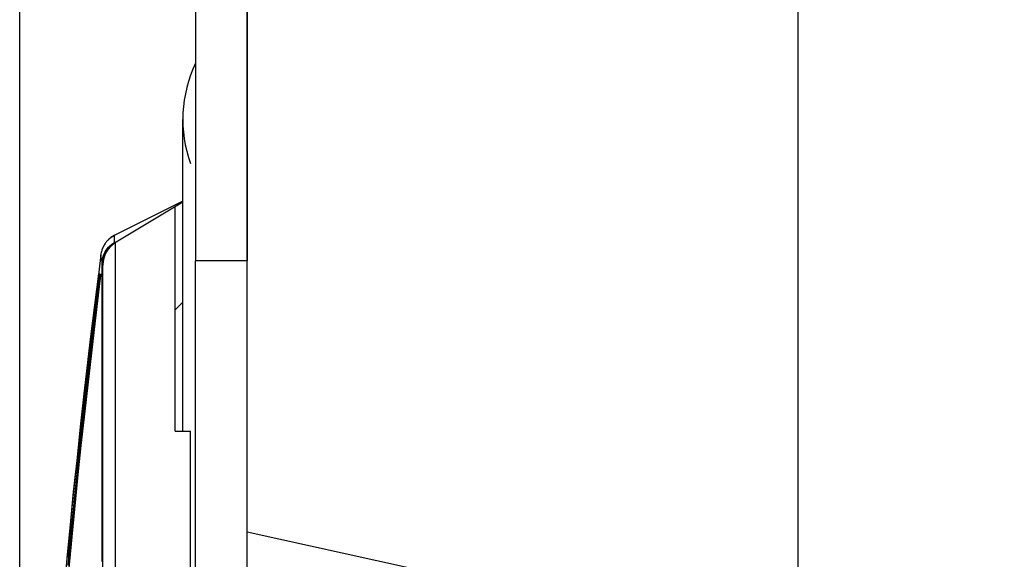
# Model space of a CAD drawing. Units: millimetres. Extents: x -103 to 91, y -41 to 82.
# Drawn here: x -103 to -84, y 29 to 40 of the extents above; entities that cross this region are included whole.
import ezdxf

# ---------------------------------------------------------------- set-up
doc = ezdxf.new("R2010")
doc.units = ezdxf.units.MM
doc.header["$LTSCALE"] = 16.335
doc.layers.get('0').update_dxf_attribs({"linetype": 'CONTINUOUS'})
doc.layers.add('ASSI', color=7, linetype='CONTINUOUS')
doc.layers.add('CURVE', color=7, linetype='CONTINUOUS')
doc.styles.get("Standard").update_dxf_attribs({"font": 'txt', "width": 0.8})
doc.dimstyles.new('DIMSTYLE_1', dxfattribs={"dimtxt": 3, "dimasz": 3, "dimexe": 1.5, "dimexo": 0.5, "dimgap": 0.75, "dimtad": 1, "dimtxsty": 'STANDARD', "dimblk": '_FILLED', "dimblk1": '_FILLED', "dimblk2": '_FILLED', "dimcen": 0.09, "dimadec": 0, "dimazin": 0, "dimtfac": 1, "dimtofl": 0, "dimtmove": 0, "dimatfit": 3, "dimldrblk": '_FILLED', "dimfxl": 1, "dimtolj": 1, "dimarcsym": 0})
doc.dimstyles.new('DIMSTYLE_2', dxfattribs={"dimtxt": 3, "dimasz": 3, "dimexe": 1.5, "dimexo": 0.5, "dimgap": 0.75, "dimtad": 1, "dimdec": 1, "dimtxsty": 'STANDARD', "dimblk": '_FILLED', "dimblk1": '_FILLED', "dimblk2": '_FILLED', "dimcen": 0.09, "dimadec": 0, "dimazin": 0, "dimtfac": 1, "dimtdec": 1, "dimtofl": 0, "dimtmove": 0, "dimatfit": 3, "dimldrblk": '_FILLED', "dimfxl": 1, "dimtolj": 1, "dimarcsym": 0})

# ---------------------------------------------------------------- blocks, each defined once
blk = doc.blocks.new('_FILLED')
at = {"color": 0, "linetype": 'BYBLOCK'}
blk.add_solid([(0, 0), (-1, 0.3167), (-1, -0.3167)], dxfattribs=at)
blk = doc.blocks.new('*D0')
at = {"color": 7, "linetype": 'CONTINUOUS'}
for p, q in [((-98.282, 41.75), (-98.282, 59.5)), ((-87.582, 25.36), (-87.582, 59.5)), ((-98.282, 58), (-102.282, 58)), ((-102.282, 58), (-92.932, 58)), ((-83.582, 58), (-92.932, 58)), ((-87.582, 58), (-83.582, 58))]:
    blk.add_line(p, q, dxfattribs=at)
at = {"color": 7, "linetype": 'CONTINUOUS', "xscale": 3, "yscale": 3, "zscale": 3}
blk.add_blockref('_FILLED', (-98.282, 58), dxfattribs=at)
at = {"color": 7, "linetype": 'CONTINUOUS', "xscale": 3, "yscale": 3, "zscale": 3, "rotation": 180}
blk.add_blockref('_FILLED', (-87.582, 58), dxfattribs=at)
at = {"color": 7, "linetype": 'CONTINUOUS', "insert": (-92.932, 61.75), "char_height": 3, "width": 12.21429, "attachment_point": 2, "line_spacing_factor": 0.9}
blk.add_mtext('10,7', dxfattribs=at)
blk = doc.blocks.new('*D1')
at = {"color": 7, "linetype": 'CONTINUOUS'}
for p, q in [((-102.698, 8.172), (-102.698, 69.5)), ((-87.582, 25.36), (-87.582, 69.5)), ((-102.698, 68), (-95.14, 68)), ((-87.582, 68), (-95.14, 68))]:
    blk.add_line(p, q, dxfattribs=at)
at = {"color": 7, "linetype": 'CONTINUOUS', "xscale": 3, "yscale": 3, "zscale": 3, "rotation": 180}
blk.add_blockref('_FILLED', (-102.698, 68), dxfattribs=at)
at = {"color": 7, "linetype": 'CONTINUOUS', "xscale": 3, "yscale": 3, "zscale": 3}
blk.add_blockref('_FILLED', (-87.582, 68), dxfattribs=at)
at = {"color": 7, "linetype": 'CONTINUOUS', "insert": (-95.14, 71.75), "char_height": 3, "width": 10.92857, "attachment_point": 2, "line_spacing_factor": 0.9}
blk.add_mtext('15,1', dxfattribs=at)

msp = doc.modelspace()

# ---------------------------------------------------------------- linework, layer by layer
at = {"color": 7, "linetype": 'CONTINUOUS'}
for p, q in [((-99.532, 31.947), (-99.532, 38)), ((-99.532, 36.391), (-100.857, 35.595)), ((-99.532, 36.414), (-100.854, 35.749)), ((-99.682, 31.947), (-99.682, 36.301)), ((-100.854, 35.749), (-100.883, 35.733)), ((-100.854, 35.749), (-100.861, 35.746)), ((-100.956, 35.682), (-100.971, 35.668)), ((-100.969, 35.67), (-100.971, 35.668)), ((-100.966, 35.673), (-100.969, 35.67)), ((-100.964, 35.674), (-100.966, 35.673)), ((-100.939, 35.695), (-100.961, 35.676)), ((-100.926, 35.705), (-100.956, 35.682)), ((-100.912, 35.715), (-100.939, 35.695)), ((-100.895, 35.726), (-100.926, 35.705)), ((-100.883, 35.733), (-100.912, 35.715)), ((-100.861, 35.746), (-100.895, 35.726)), ((-101.125, 35.367), (-101.658, 30.766)), ((-101.099, 35.246), (-101.11, 35.293)), ((-101.096, 35.225), (-101.09, 35.262)), ((-101.096, 35.224), (-101.096, 35.225)), ((-101.087, 35.207), (-101.087, 35.207)), ((-101.087, 35.206), (-101.087, 35.207)), ((-101.087, 35.206), (-101.087, 35.206)), ((-101.086, 35.206), (-101.086, 35.206)), ((-101.086, 35.205), (-101.086, 35.205)), ((-101.086, 35.205), (-101.086, 35.205)), ((-101.086, 35.204), (-101.086, 35.204)), ((-101.086, 35.204), (-101.086, 35.204)), ((-101.086, 35.203), (-101.086, 35.204)), ((-101.086, 35.203), (-101.086, 35.203)), ((-101.086, 35.203), (-101.086, 35.203)), ((-101.085, 35.202), (-101.085, 35.202)), ((-101.085, 35.202), (-101.085, 35.202)), ((-101.085, 35.201), (-101.085, 35.202)), ((-101.085, 35.201), (-101.085, 35.201)), ((-101.085, 35.2), (-101.085, 35.2)), ((-101.085, 35.2), (-101.085, 35.2)), ((-101.085, 35.199), (-101.085, 35.2)), ((-101.085, 35.199), (-101.085, 35.199)), ((-101.084, 35.198), (-101.084, 35.198)), ((-101.084, 35.198), (-101.084, 35.198)), ((-101.082, 27.457), (-101.082, 35.177)), ((-99.282, 20.006), (-99.282, 35.25)), ((-98.282, 18.5), (-98.282, 35.25)), ((-101.099, 35.036), (-101.099, 35.036)), ((-101.086, 35.168), (-101.088, 35.145)), ((-99.682, 34.3), (-99.532, 34.45)), ((-99.682, 31.947), (-99.383, 31.947)), ((-99.383, 27.114), (-99.383, 31.947)), ((-101.658, 30.766), (-101.715, 30.194)), ((-101.715, 30.194), (-101.777, 29.546)), ((-89.282, 28), (-98.282, 29.98)), ((-101.777, 29.546), (-101.833, 28.933))]:
    msp.add_line(p, q, dxfattribs=at)
at = {"color": 253, "linetype": 'CONTINUOUS'}
for p, q in [((-100.947, 35.544), (-100.919, 35.569)), ((-100.919, 35.569), (-100.889, 35.592)), ((-100.889, 35.592), (-100.857, 35.612)), ((-100.857, 35.612), (-100.856, 35.667)), ((-100.857, 35.61), (-100.857, 35.612)), ((-100.857, 35.595), (-100.857, 35.61)), ((-100.84, 27.457), (-100.84, 35.605)), ((-101.099, 35.078), (-101.099, 35.246)), ((-101.099, 35.243), (-101.099, 35.246)), ((-101.096, 35.225), (-101.099, 35.243)), ((-101.084, 35.198), (-101.084, 35.198)), ((-101.084, 35.196), (-101.084, 35.196)), ((-101.084, 35.195), (-101.084, 35.195)), ((-101.084, 35.194), (-101.084, 35.195)), ((-101.083, 35.192), (-101.083, 35.193)), ((-101.083, 35.191), (-101.083, 35.191)), ((-101.099, 35.068), (-101.099, 35.078)), ((-101.099, 35.036), (-101.099, 35.068)), ((-101.099, 35.034), (-101.099, 35.034)), ((-101.099, 35.025), (-101.099, 35.028)), ((-101.099, 35.023), (-101.099, 35.025)), ((-101.099, 35.021), (-101.099, 35.023)), ((-101.099, 35.018), (-101.099, 35.021)), ((-101.099, 35.014), (-101.099, 35.018)), ((-101.099, 34.986), (-101.099, 35.014)), ((-101.099, 34.97), (-101.099, 34.986)), ((-101.099, 35.036), (-101.099, 35.036)), ((-101.099, 35.036), (-101.099, 35.036)), ((-101.099, 34.798), (-101.099, 34.818)), ((-101.099, 34.717), (-101.099, 34.726)), ((-101.099, 33.247), (-101.099, 33.365)), ((-101.098, 31.598), (-101.099, 33.247))]:
    msp.add_line(p, q, dxfattribs=at)
for points in [[(-100.855, 35.721), (-100.855, 35.73), (-100.855, 35.738), (-100.855, 35.744), (-100.855, 35.748), (-100.854, 35.749)], [(-100.856, 35.667), (-100.856, 35.682), (-100.855, 35.721)], [(-101.083, 35.32), (-101.072, 35.356), (-101.057, 35.391), (-101.04, 35.425), (-101.02, 35.457), (-100.998, 35.488), (-100.974, 35.517), (-100.947, 35.544)], [(-101.099, 35.246), (-101.093, 35.283), (-101.083, 35.32)], [(-101.084, 35.196), (-101.084, 35.197), (-101.084, 35.197), (-101.084, 35.197), (-101.084, 35.198), (-101.084, 35.198), (-101.084, 35.198), (-101.084, 35.198), (-101.084, 35.198), (-101.084, 35.198)], [(-101.084, 35.193), (-101.084, 35.193), (-101.084, 35.194)], [(-101.083, 35.191), (-101.083, 35.192), (-101.083, 35.192)], [(-101.083, 35.189), (-101.083, 35.19), (-101.083, 35.19)], [(-101.083, 35.188), (-101.083, 35.189), (-101.083, 35.189)], [(-101.083, 35.187), (-101.083, 35.188), (-101.083, 35.188)], [(-101.082, 35.177), (-101.082, 35.177), (-101.082, 35.178), (-101.082, 35.179), (-101.082, 35.18), (-101.082, 35.181), (-101.082, 35.181), (-101.082, 35.182), (-101.082, 35.183), (-101.082, 35.183), (-101.082, 35.184), (-101.083, 35.185), (-101.083, 35.185), (-101.083, 35.186), (-101.083, 35.186), (-101.083, 35.187)], [(-101.099, 35.035), (-101.099, 35.036), (-101.099, 35.036)], [(-101.099, 35.034), (-101.099, 35.035), (-101.099, 35.035), (-101.099, 35.035)], [(-101.099, 35.031), (-101.099, 35.033), (-101.099, 35.033), (-101.099, 35.034)], [(-101.099, 35.028), (-101.099, 35.029), (-101.099, 35.03), (-101.099, 35.031), (-101.099, 35.031)], [(-101.099, 34.818), (-101.099, 34.965), (-101.099, 34.97)], [(-101.099, 34.776), (-101.099, 34.791), (-101.099, 34.798)], [(-101.099, 34.752), (-101.099, 34.768), (-101.099, 34.776)], [(-101.099, 34.726), (-101.099, 34.744), (-101.099, 34.752)], [(-101.099, 34.689), (-101.099, 34.698), (-101.099, 34.717)], [(-101.099, 34.658), (-101.099, 34.668), (-101.099, 34.689)], [(-101.099, 34.624), (-101.099, 34.636), (-101.099, 34.658)], [(-101.099, 34.587), (-101.099, 34.6), (-101.099, 34.624)], [(-101.099, 34.547), (-101.099, 34.561), (-101.099, 34.587)], [(-101.099, 34.502), (-101.099, 34.517), (-101.099, 34.547)], [(-101.099, 34.452), (-101.099, 34.47), (-101.099, 34.502)], [(-101.099, 34.398), (-101.099, 34.417), (-101.099, 34.452)], [(-101.099, 34.337), (-101.099, 34.358), (-101.099, 34.398)], [(-101.099, 34.269), (-101.099, 34.292), (-101.099, 34.337)], [(-101.099, 34.194), (-101.099, 34.22), (-101.099, 34.269)], [(-101.099, 34.11), (-101.099, 34.139), (-101.099, 34.194)], [(-101.099, 34.017), (-101.099, 34.049), (-101.099, 34.11)], [(-101.099, 33.913), (-101.099, 33.949), (-101.099, 34.017)], [(-101.099, 33.798), (-101.099, 33.838), (-101.099, 33.913)], [(-101.099, 33.669), (-101.099, 33.713), (-101.099, 33.798)], [(-101.099, 33.525), (-101.099, 33.575), (-101.099, 33.669)], [(-101.099, 33.365), (-101.099, 33.42), (-101.099, 33.525)], [(-101.098, 31.165), (-101.098, 31.317), (-101.098, 31.598)], [(-101.098, 30.665), (-101.098, 30.84), (-101.098, 31.165)], [(-101.098, 30.085), (-101.098, 30.288), (-101.098, 30.665)], [(-101.098, 29.409), (-101.098, 29.646), (-101.098, 30.085)]]:
    msp.add_lwpolyline(points, dxfattribs=at)
at = {"color": 7, "linetype": 'CONTINUOUS'}
for points in [[(-100.971, 35.668), (-100.974, 35.665), (-100.981, 35.658), (-100.99, 35.649), (-101, 35.639), (-101.01, 35.628), (-101.02, 35.615), (-101.031, 35.601), (-101.041, 35.587), (-101.051, 35.572), (-101.061, 35.555), (-101.071, 35.538), (-101.08, 35.52), (-101.089, 35.501), (-101.097, 35.481), (-101.104, 35.459), (-101.111, 35.437), (-101.117, 35.415), (-101.122, 35.391), (-101.125, 35.367)], [(-100.919, 35.551), (-100.889, 35.574), (-100.857, 35.595)], [(-101.11, 35.293), (-101.12, 35.34), (-101.122, 35.349), (-101.123, 35.356), (-101.124, 35.361), (-101.125, 35.365), (-101.125, 35.367)], [(-101.09, 35.262), (-101.081, 35.299), (-101.07, 35.336), (-101.056, 35.371), (-101.039, 35.405), (-101.019, 35.438), (-100.998, 35.469), (-100.974, 35.498), (-100.947, 35.525), (-100.919, 35.551)], [(-101.091, 35.218), (-101.092, 35.218), (-101.092, 35.218), (-101.092, 35.219), (-101.093, 35.219), (-101.093, 35.22), (-101.093, 35.22), (-101.093, 35.221), (-101.094, 35.222), (-101.094, 35.222), (-101.094, 35.223), (-101.095, 35.223), (-101.095, 35.224), (-101.096, 35.224)], [(-101.088, 35.209), (-101.088, 35.21), (-101.088, 35.21), (-101.088, 35.21), (-101.088, 35.211), (-101.088, 35.211), (-101.088, 35.211), (-101.089, 35.212), (-101.089, 35.212), (-101.089, 35.212), (-101.089, 35.213), (-101.089, 35.213), (-101.089, 35.213), (-101.09, 35.214), (-101.09, 35.214), (-101.09, 35.215), (-101.09, 35.215), (-101.09, 35.215), (-101.091, 35.216), (-101.091, 35.216), (-101.091, 35.217), (-101.091, 35.217), (-101.091, 35.218)], [(-101.087, 35.208), (-101.087, 35.209), (-101.088, 35.209)], [(-101.087, 35.207), (-101.087, 35.208), (-101.087, 35.208), (-101.087, 35.208)], [(-101.085, 35.2), (-101.085, 35.2), (-101.085, 35.201)], [(-101.085, 35.199), (-101.085, 35.199), (-101.085, 35.199)], [(-101.091, 35.099), (-101.094, 35.077), (-101.096, 35.054), (-101.099, 35.036)], [(-101.088, 35.145), (-101.089, 35.122), (-101.091, 35.099)]]:
    msp.add_lwpolyline(points, dxfattribs=at)
for centre, radius, start, end in [((-97.032, 38), 2.5, 154.1581, 200.0993), ((-100.582, 35.177), 0.5, 121, 180)]:
    msp.add_arc(centre, radius, start, end, dxfattribs=at)
at = {"layer": 'ASSI', "color": 7, "linetype": 'CONTINUOUS'}
for p, q in [((-99.282, 41.25), (-99.282, 35.25)), ((-98.282, 41.25), (-98.282, 35.25)), ((-101.24, 34.39), (-101.163, 35)), ((-101.14, 35), (-101.217, 34.39)), ((-101.163, 35), (-101.14, 35)), ((-101.126, 35), (-101.126, 34.996)), ((-101.142, 34.86), (-101.155, 34.753)), ((-101.13, 34.965), (-101.142, 34.86)), ((-101.155, 34.753), (-101.255, 33.92)), ((-101.224, 34.255), (-101.189, 34.533)), ((-101.314, 33.78), (-101.24, 34.39)), ((-101.217, 34.39), (-101.292, 33.78)), ((-101.266, 33.919), (-101.224, 34.255)), ((-101.255, 33.92), (-101.456, 32.164)), ((-101.313, 33.535), (-101.266, 33.919)), ((-101.386, 33.169), (-101.314, 33.78)), ((-101.292, 33.78), (-101.364, 33.169)), ((-101.363, 33.108), (-101.313, 33.535)), ((-101.444, 32.667), (-101.386, 33.169)), ((-101.364, 33.169), (-101.434, 32.558)), ((-101.416, 32.648), (-101.363, 33.108)), ((-101.515, 32.029), (-101.444, 32.667)), ((-101.434, 32.558), (-101.495, 32.007)), ((-101.47, 32.164), (-101.416, 32.648)), ((-101.456, 32.164), (-101.51, 31.667)), ((-101.506, 31.834), (-101.47, 32.164)), ((-101.579, 31.431), (-101.515, 32.029)), ((-101.495, 32.007), (-101.567, 31.336)), ((-101.56, 31.333), (-101.506, 31.834)), ((-101.51, 31.667), (-101.563, 31.167)), ((-101.652, 30.724), (-101.579, 31.431)), ((-101.563, 31.167), (-101.858, 28.097)), ((-101.567, 31.336), (-101.63, 30.724)), ((-101.594, 31.001), (-101.56, 31.333)), ((-101.632, 30.628), (-101.594, 31.001)), ((-101.713, 30.112), (-101.652, 30.724)), ((-101.63, 30.724), (-101.69, 30.112)), ((-101.674, 30.198), (-101.632, 30.628)), ((-101.771, 29.5), (-101.713, 30.112)), ((-101.69, 30.112), (-101.749, 29.5)), ((-101.717, 29.748), (-101.674, 30.198)), ((-101.755, 29.335), (-101.717, 29.748)), ((-101.749, 29.5), (-101.771, 29.5))]:
    msp.add_line(p, q, dxfattribs=at)
at = {"layer": 'ASSI', "color": 253, "linetype": 'CONTINUOUS'}
msp.add_line((-98.282, 35.25), (-99.282, 35.25), dxfattribs=at)
at = {"layer": 'ASSI', "color": 7, "linetype": 'CONTINUOUS'}
msp.add_lwpolyline([(-101.126, 34.996), (-101.128, 34.985), (-101.13, 34.965)], dxfattribs=at)
at = {"layer": 'CURVE', "color": 7, "linetype": 'CONTINUOUS'}
msp.add_line((-98.282, -41.25), (-98.282, 41.25), dxfattribs=at)

# ---------------------------------------------------------------- dimensions: what is measured, and where the dimension line sits
at = {"color": 7, "linetype": 'CONTINUOUS'}
for base, p2, dimstyle, picture, middle in [((-102.698, 68), (-102.698, 7.672), 'DIMSTYLE_2', '*D1', (-95.569, 68)), ((-98.282, 58), (-98.282, 41.25), 'DIMSTYLE_1', '*D0', (-93.361, 58))]:
    dim = msp.add_linear_dim(base=base, p1=(-87.582, 24.86), p2=p2, angle=180, dimstyle=dimstyle, dxfattribs=at)
    dim.commit()
    dim.dimension.update_dxf_attribs({"geometry": picture, "text_midpoint": middle, "dimtype": 160})

doc.saveas('drawing.dxf')
